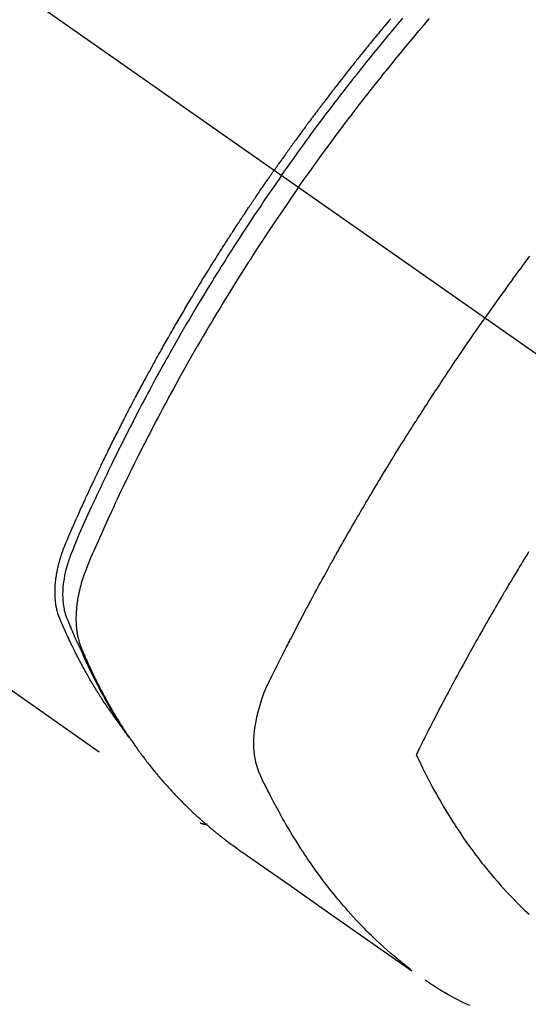
# Model space of a CAD drawing. Extents: x 0 to 26473, y -25 to 8845.
# Drawn here: x 3124 to 3144, y 6764 to 6803 of the extents above; entities that cross this region are included whole.
import ezdxf

# ---------------------------------------------------------------- set-up
doc = ezdxf.new("R2010")
doc.units = 0
doc.header["$LTSCALE"] = 50
doc.header["$MEASUREMENT"] = 0
doc.linetypes.add('CENTER2', pattern=[1.125, 0.75, -0.125, 0.125, -0.125])
doc.linetypes.add('HIDDEN', pattern=[0.375, 0.25, -0.125])
doc.layers.add('150-機器', color=8, linetype='CONTINUOUS')

# ---------------------------------------------------------------- blocks, each defined once
blk = doc.blocks.new('F402_H')
at = {"layer": '150-機器', "color": 13, "linetype": 'CENTER2'}
blk.add_line((0, 0), (244.018, -170.863), dxfattribs=at)
at = {"layer": '150-機器', "color": 13, "linetype": 'HIDDEN'}
blk.add_line((140.96, -126.704), (201.303, -168.957), dxfattribs=at)
for points in [[(208.873, -136.984), (208.812, -137.057), (208.75, -137.13), (208.689, -137.203), (208.64, -137.262), (208.592, -137.321), (208.543, -137.379), (208.494, -137.438), (208.446, -137.497), (208.397, -137.555), (208.348, -137.614), (208.299, -137.673), (208.251, -137.732), (208.202, -137.79), (208.154, -137.849), (208.105, -137.908), (208.057, -137.967), (208.009, -138.027), (207.961, -138.086), (207.913, -138.145), (207.841, -138.234), (207.768, -138.323), (207.696, -138.412), (207.624, -138.502), (207.588, -138.546), (207.552, -138.591), (207.517, -138.635), (207.481, -138.68), (207.421, -138.755), (207.362, -138.83), (207.302, -138.905), (207.243, -138.98), (207.16, -139.085), (207.077, -139.19), (206.994, -139.295), (206.912, -139.401), (206.841, -139.491), (206.77, -139.582), (206.7, -139.673), (206.629, -139.764), (206.594, -139.81), (206.559, -139.855), (206.523, -139.901), (206.488, -139.947), (206.459, -139.985), (206.429, -140.024), (206.399, -140.063), (206.37, -140.101), (206.33, -140.154), (206.289, -140.207), (206.249, -140.26), (206.208, -140.313), (206.185, -140.344), (206.162, -140.375), (206.138, -140.406), (206.115, -140.436), (206.091, -140.467), (206.068, -140.497), (206.045, -140.528), (206.022, -140.559), (206.01, -140.574), (205.999, -140.59), (205.987, -140.605), (205.976, -140.62), (205.93, -140.682), (205.884, -140.744), (205.838, -140.805), (205.792, -140.866), (205.769, -140.897), (205.746, -140.928), (205.723, -140.959), (205.7, -140.989), (205.665, -141.035), (205.631, -141.082), (205.596, -141.128), (205.562, -141.174), (205.539, -141.205), (205.516, -141.236), (205.493, -141.267), (205.47, -141.298), (205.425, -141.359), (205.379, -141.421), (205.334, -141.483), (205.289, -141.544), (205.255, -141.591), (205.221, -141.638), (205.187, -141.684), (205.154, -141.731), (205.12, -141.777), (205.086, -141.824), (205.052, -141.871), (205.018, -141.917), (204.984, -141.964), (204.95, -142.01), (204.916, -142.057), (204.883, -142.104), (204.849, -142.15), (204.816, -142.197), (204.782, -142.244), (204.749, -142.291), (204.716, -142.338), (204.682, -142.385), (204.649, -142.431), (204.616, -142.478), (204.593, -142.509), (204.571, -142.541), (204.549, -142.572), (204.527, -142.603), (204.502, -142.638), (204.478, -142.672), (204.453, -142.707), (204.429, -142.742), (204.414, -142.762), (204.4, -142.782), (204.386, -142.802), (204.371, -142.823), (204.355, -142.846), (204.338, -142.87), (204.322, -142.893), (204.305, -142.917), (204.289, -142.94), (204.272, -142.963), (204.256, -142.987), (204.24, -143.01)], [(204.534, -143.216), (204.651, -143.05), (204.768, -142.884), (204.885, -142.718), (205.003, -142.552), (205.126, -142.381), (205.25, -142.21), (205.374, -142.039), (205.498, -141.868), (205.613, -141.71), (205.729, -141.552), (205.845, -141.395), (205.962, -141.237), (206.136, -141.004), (206.311, -140.771), (206.487, -140.539), (206.664, -140.307), (206.752, -140.192), (206.841, -140.078), (206.929, -139.963), (207.018, -139.849), (207.119, -139.719), (207.221, -139.588), (207.323, -139.459), (207.425, -139.329), (207.546, -139.176), (207.667, -139.023), (207.789, -138.87), (207.911, -138.718), (208.052, -138.543), (208.193, -138.368), (208.335, -138.194), (208.478, -138.02), (208.563, -137.916), (208.649, -137.812), (208.735, -137.708), (208.821, -137.605), (208.955, -137.444), (209.089, -137.284), (209.224, -137.124), (209.359, -136.964)], [(205.21, -143.69), (205.437, -143.368), (205.665, -143.048), (205.894, -142.727), (206.124, -142.408), (206.236, -142.255), (206.348, -142.102), (206.461, -141.949), (206.574, -141.796), (206.703, -141.622), (206.833, -141.448), (206.964, -141.275), (207.094, -141.101), (207.127, -141.058), (207.159, -141.015), (207.192, -140.972), (207.225, -140.929), (207.253, -140.891), (207.282, -140.854), (207.31, -140.817), (207.339, -140.78), (207.624, -140.409), (207.911, -140.04), (208.2, -139.673), (208.49, -139.306), (208.54, -139.243), (208.591, -139.18), (208.642, -139.117), (208.692, -139.054), (208.811, -138.907), (208.93, -138.76), (209.049, -138.613), (209.169, -138.467), (209.323, -138.279), (209.478, -138.092), (209.633, -137.906), (209.789, -137.72), (209.997, -137.473), (210.206, -137.227), (210.416, -136.981)], [(214.39, -146.428), (214.328, -146.512), (214.266, -146.596), (214.192, -146.696), (214.118, -146.797), (214.044, -146.898), (213.97, -146.999), (213.897, -147.1), (213.823, -147.201), (213.749, -147.302), (213.676, -147.404), (213.621, -147.48), (213.566, -147.556), (213.511, -147.632), (213.457, -147.708), (213.408, -147.776), (213.359, -147.843), (213.311, -147.911), (213.262, -147.978), (213.208, -148.055), (213.153, -148.132), (213.099, -148.208), (213.044, -148.285), (212.99, -148.361), (212.936, -148.438), (212.882, -148.514), (212.828, -148.591), (212.777, -148.663), (212.726, -148.736), (212.675, -148.809), (212.624, -148.881)], [(198.111, -165.067), (198.069, -165.013), (198.028, -164.96), (197.987, -164.906), (197.947, -164.852), (197.913, -164.806), (197.88, -164.76), (197.847, -164.714), (197.815, -164.667), (197.801, -164.648), (197.788, -164.628), (197.774, -164.609), (197.761, -164.59), (197.739, -164.558), (197.717, -164.527), (197.695, -164.496), (197.674, -164.465), (197.655, -164.438), (197.636, -164.41), (197.617, -164.383), (197.599, -164.355), (197.577, -164.323), (197.556, -164.291), (197.535, -164.259), (197.514, -164.227), (197.477, -164.172), (197.44, -164.116), (197.403, -164.06), (197.367, -164.004), (197.351, -163.98), (197.336, -163.956), (197.321, -163.932), (197.305, -163.908), (197.29, -163.883), (197.275, -163.859), (197.259, -163.834), (197.244, -163.81), (197.229, -163.785), (197.213, -163.76), (197.198, -163.735), (197.183, -163.711), (197.172, -163.695), (197.162, -163.678), (197.152, -163.662), (197.142, -163.646), (197.122, -163.613), (197.102, -163.58), (197.082, -163.547), (197.063, -163.514), (197.048, -163.489), (197.032, -163.464), (197.017, -163.439), (197.002, -163.414), (196.982, -163.381), (196.963, -163.347), (196.944, -163.314), (196.924, -163.28), (196.91, -163.255), (196.895, -163.23), (196.88, -163.205), (196.866, -163.18), (196.851, -163.154), (196.837, -163.129), (196.822, -163.103), (196.808, -163.078), (196.798, -163.061), (196.788, -163.044), (196.779, -163.027), (196.769, -163.01), (196.76, -162.993), (196.75, -162.976), (196.741, -162.959), (196.731, -162.942), (196.708, -162.899), (196.684, -162.856), (196.66, -162.814), (196.637, -162.771), (196.618, -162.737), (196.599, -162.702), (196.581, -162.668), (196.562, -162.634), (196.544, -162.599), (196.525, -162.564), (196.507, -162.529), (196.488, -162.494), (196.477, -162.472), (196.466, -162.45), (196.454, -162.428), (196.443, -162.406), (196.423, -162.367), (196.403, -162.328), (196.383, -162.288), (196.363, -162.249), (196.345, -162.214), (196.327, -162.179), (196.309, -162.143), (196.291, -162.108), (196.278, -162.081), (196.265, -162.055), (196.252, -162.028), (196.239, -162.002), (196.226, -161.975), (196.213, -161.948), (196.199, -161.921), (196.186, -161.894), (196.178, -161.876), (196.169, -161.859), (196.161, -161.841), (196.152, -161.823), (196.118, -161.751), (196.084, -161.679), (196.05, -161.606), (196.016, -161.534), (196.004, -161.507), (195.992, -161.48), (195.979, -161.452), (195.967, -161.425), (195.954, -161.398), (195.942, -161.371), (195.929, -161.343), (195.917, -161.316), (195.909, -161.297), (195.901, -161.279), (195.893, -161.261), (195.885, -161.242), (195.864, -161.196), (195.844, -161.15), (195.824, -161.104), (195.804, -161.058), (195.784, -161.012), (195.764, -160.965), (195.744, -160.919), (195.725, -160.872), (195.709, -160.834), (195.693, -160.796), (195.678, -160.757), (195.664, -160.719), (195.651, -160.68), (195.638, -160.642), (195.627, -160.603), (195.616, -160.563), (195.606, -160.526), (195.597, -160.488), (195.588, -160.45), (195.58, -160.411), (195.572, -160.372), (195.564, -160.332), (195.558, -160.292), (195.552, -160.252), (195.548, -160.223), (195.544, -160.195), (195.541, -160.166), (195.538, -160.137), (195.533, -160.088), (195.529, -160.039), (195.525, -159.99), (195.522, -159.94), (195.521, -159.907), (195.52, -159.873), (195.52, -159.839), (195.519, -159.805), (195.52, -159.768), (195.52, -159.73), (195.521, -159.692), (195.522, -159.654), (195.523, -159.626), (195.524, -159.598), (195.526, -159.57), (195.527, -159.542), (195.531, -159.488), (195.536, -159.434), (195.541, -159.38), (195.547, -159.327), (195.552, -159.287), (195.557, -159.247), (195.563, -159.207), (195.569, -159.167), (195.574, -159.133), (195.579, -159.1), (195.584, -159.066), (195.59, -159.033), (195.595, -159.011), (195.599, -158.988), (195.604, -158.966), (195.608, -158.943), (195.613, -158.917), (195.619, -158.891), (195.624, -158.864), (195.63, -158.838), (195.635, -158.815), (195.64, -158.792), (195.645, -158.77), (195.651, -158.747), (195.658, -158.72), (195.664, -158.693), (195.671, -158.666), (195.678, -158.64), (195.685, -158.612), (195.693, -158.585), (195.7, -158.558), (195.707, -158.531), (195.714, -158.507), (195.721, -158.484), (195.728, -158.461), (195.734, -158.438), (195.743, -158.411), (195.751, -158.384), (195.759, -158.357), (195.768, -158.33), (195.779, -158.295), (195.79, -158.26), (195.802, -158.225), (195.814, -158.19), (195.824, -158.163), (195.833, -158.136), (195.843, -158.109), (195.853, -158.082), (195.863, -158.055), (195.873, -158.028), (195.883, -158.001), (195.893, -157.974), (195.951, -157.831), (196.011, -157.688), (196.072, -157.547), (196.135, -157.405), (196.164, -157.338), (196.194, -157.271), (196.223, -157.203), (196.253, -157.136), (196.267, -157.102), (196.282, -157.069), (196.297, -157.035), (196.312, -157.001), (196.349, -156.917), (196.386, -156.833), (196.424, -156.749), (196.462, -156.665), (196.492, -156.598), (196.522, -156.531), (196.553, -156.463), (196.583, -156.396), (196.614, -156.329), (196.645, -156.261), (196.675, -156.194), (196.706, -156.127), (196.729, -156.076), (196.752, -156.026), (196.776, -155.975), (196.799, -155.925), (196.822, -155.875), (196.845, -155.824), (196.869, -155.774), (196.892, -155.724), (196.924, -155.656), (196.955, -155.589), (196.987, -155.521), (197.018, -155.454), (197.026, -155.437), (197.033, -155.42), (197.041, -155.403), (197.049, -155.387), (197.073, -155.336), (197.097, -155.286), (197.121, -155.235), (197.145, -155.185), (197.193, -155.084), (197.241, -154.983), (197.289, -154.882), (197.338, -154.781), (197.362, -154.731), (197.386, -154.681), (197.41, -154.631), (197.435, -154.58), (197.451, -154.547), (197.467, -154.513), (197.483, -154.479), (197.5, -154.446), (197.516, -154.412), (197.533, -154.379), (197.549, -154.345), (197.566, -154.312), (197.59, -154.261), (197.615, -154.21), (197.64, -154.16), (197.665, -154.109), (197.698, -154.042), (197.731, -153.975), (197.764, -153.908), (197.798, -153.841), (197.831, -153.774), (197.864, -153.706), (197.898, -153.639), (197.931, -153.572), (197.965, -153.505), (197.999, -153.438), (198.033, -153.371), (198.067, -153.304), (198.101, -153.237), (198.135, -153.17), (198.169, -153.103), (198.203, -153.036), (198.237, -152.969), (198.272, -152.902), (198.306, -152.835), (198.34, -152.769), (198.366, -152.718), (198.393, -152.668), (198.419, -152.618), (198.445, -152.568), (198.488, -152.484), (198.532, -152.401), (198.575, -152.317), (198.619, -152.234), (198.645, -152.184), (198.671, -152.134), (198.697, -152.084), (198.724, -152.034), (198.759, -151.967), (198.794, -151.9), (198.83, -151.833), (198.866, -151.766), (198.901, -151.7), (198.937, -151.633), (198.973, -151.567), (199.008, -151.5), (199.044, -151.433), (199.08, -151.367), (199.116, -151.3), (199.152, -151.234), (199.197, -151.151), (199.243, -151.068), (199.288, -150.984), (199.334, -150.901), (199.379, -150.818), (199.425, -150.735), (199.471, -150.652), (199.517, -150.569), (199.563, -150.486), (199.609, -150.403), (199.655, -150.32), (199.701, -150.238), (199.738, -150.171), (199.776, -150.105), (199.813, -150.039), (199.85, -149.972), (199.888, -149.906), (199.926, -149.839), (199.963, -149.773), (200.001, -149.706), (200.029, -149.657), (200.058, -149.607), (200.086, -149.558), (200.114, -149.508), (200.162, -149.425), (200.209, -149.343), (200.257, -149.26), (200.305, -149.177), (200.343, -149.112), (200.382, -149.046), (200.42, -148.98), (200.459, -148.914), (200.497, -148.848), (200.536, -148.782), (200.574, -148.716), (200.613, -148.651), (200.651, -148.585), (200.69, -148.519), (200.729, -148.453), (200.768, -148.388), (200.807, -148.322), (200.846, -148.257), (200.885, -148.191), (200.924, -148.126), (200.983, -148.027), (201.042, -147.929), (201.101, -147.831), (201.161, -147.733), (201.19, -147.684), (201.22, -147.635), (201.25, -147.586), (201.279, -147.537), (201.329, -147.455), (201.379, -147.374), (201.429, -147.292), (201.48, -147.211), (201.55, -147.097), (201.62, -146.983), (201.691, -146.869), (201.762, -146.756), (201.823, -146.658), (201.884, -146.561), (201.945, -146.463), (202.007, -146.366), (202.037, -146.317), (202.068, -146.268), (202.099, -146.22), (202.13, -146.171), (202.156, -146.13), (202.182, -146.089), (202.208, -146.048), (202.235, -146.007), (202.271, -145.951), (202.307, -145.895), (202.343, -145.839), (202.379, -145.783), (202.4, -145.75), (202.42, -145.718), (202.441, -145.685), (202.462, -145.653), (202.483, -145.62), (202.504, -145.588), (202.525, -145.555), (202.546, -145.523), (202.556, -145.507), (202.567, -145.491), (202.577, -145.475), (202.588, -145.459), (202.63, -145.395), (202.672, -145.331), (202.714, -145.266), (202.756, -145.202), (202.777, -145.17), (202.798, -145.138), (202.819, -145.105), (202.84, -145.073), (202.872, -145.025), (202.903, -144.977), (202.935, -144.929), (202.966, -144.88), (202.988, -144.848), (203.009, -144.816), (203.03, -144.784), (203.051, -144.752), (203.094, -144.689), (203.136, -144.625), (203.179, -144.561), (203.221, -144.498), (203.253, -144.45), (203.286, -144.402), (203.318, -144.354), (203.35, -144.307), (203.382, -144.259), (203.414, -144.211), (203.447, -144.163), (203.479, -144.116), (203.511, -144.068), (203.543, -144.02), (203.575, -143.972), (203.608, -143.925), (203.64, -143.877), (203.673, -143.83), (203.706, -143.782), (203.738, -143.735), (203.771, -143.687), (203.803, -143.64), (203.836, -143.593), (203.868, -143.546), (203.89, -143.514), (203.912, -143.482), (203.934, -143.451), (203.955, -143.419), (203.98, -143.384), (204.004, -143.349), (204.028, -143.315), (204.052, -143.28), (204.066, -143.259), (204.08, -143.239), (204.094, -143.219), (204.108, -143.198), (204.125, -143.175), (204.141, -143.151), (204.158, -143.127), (204.174, -143.104), (204.19, -143.08), (204.207, -143.057), (204.223, -143.033), (204.24, -143.01)], [(204.534, -143.216), (204.417, -143.383), (204.301, -143.55), (204.186, -143.717), (204.07, -143.884), (203.951, -144.059), (203.833, -144.233), (203.715, -144.408), (203.597, -144.583), (203.488, -144.746), (203.379, -144.908), (203.271, -145.071), (203.163, -145.235), (203.003, -145.478), (202.844, -145.723), (202.686, -145.968), (202.529, -146.213), (202.451, -146.335), (202.374, -146.457), (202.296, -146.58), (202.219, -146.702), (202.131, -146.842), (202.044, -146.982), (201.957, -147.122), (201.87, -147.262), (201.767, -147.428), (201.665, -147.595), (201.563, -147.761), (201.462, -147.928), (201.346, -148.12), (201.23, -148.313), (201.114, -148.506), (201, -148.7), (200.931, -148.816), (200.863, -148.932), (200.795, -149.048), (200.727, -149.164), (200.622, -149.345), (200.517, -149.526), (200.413, -149.707), (200.309, -149.889), (200.257, -149.98), (200.206, -150.071), (200.154, -150.162), (200.103, -150.254), (200.029, -150.384), (199.956, -150.514), (199.884, -150.644), (199.811, -150.774), (199.732, -150.917), (199.653, -151.061), (199.575, -151.205), (199.497, -151.349), (199.426, -151.479), (199.355, -151.61), (199.285, -151.741), (199.214, -151.872), (199.13, -152.029), (199.047, -152.186), (198.964, -152.343), (198.881, -152.501), (198.82, -152.619), (198.758, -152.737), (198.697, -152.856), (198.636, -152.974), (198.602, -153.04), (198.569, -153.106), (198.535, -153.172), (198.501, -153.238), (198.388, -153.461), (198.275, -153.685), (198.163, -153.91), (198.051, -154.134), (197.98, -154.279), (197.909, -154.425), (197.838, -154.57), (197.767, -154.716), (197.703, -154.848), (197.639, -154.98), (197.576, -155.112), (197.512, -155.245), (197.449, -155.377), (197.386, -155.51), (197.323, -155.642), (197.261, -155.775), (197.186, -155.933), (197.112, -156.092), (197.038, -156.251), (196.964, -156.411), (196.897, -156.556), (196.83, -156.703), (196.764, -156.849), (196.697, -156.995), (196.643, -157.114), (196.589, -157.233), (196.535, -157.353), (196.483, -157.473), (196.417, -157.632), (196.352, -157.793), (196.288, -157.953), (196.224, -158.113), (196.195, -158.183), (196.166, -158.253), (196.138, -158.323), (196.11, -158.393), (196.09, -158.449), (196.07, -158.506), (196.051, -158.562), (196.032, -158.619), (196.011, -158.686), (195.992, -158.753), (195.973, -158.82), (195.955, -158.888), (195.926, -159.009), (195.9, -159.131), (195.878, -159.253), (195.859, -159.376), (195.847, -159.472), (195.837, -159.568), (195.83, -159.665), (195.825, -159.762), (195.823, -159.835), (195.823, -159.908), (195.824, -159.982), (195.827, -160.055), (195.832, -160.126), (195.838, -160.196), (195.846, -160.267), (195.856, -160.337), (195.866, -160.398), (195.877, -160.459), (195.89, -160.519), (195.906, -160.579), (195.929, -160.654), (195.955, -160.728), (195.983, -160.801), (196.012, -160.874), (196.026, -160.908), (196.04, -160.942), (196.053, -160.976), (196.067, -161.009), (196.083, -161.049), (196.099, -161.088), (196.114, -161.127), (196.13, -161.166), (196.164, -161.247), (196.199, -161.328), (196.233, -161.409), (196.268, -161.49), (196.283, -161.524), (196.297, -161.557), (196.312, -161.59), (196.326, -161.623), (196.346, -161.669), (196.366, -161.714), (196.387, -161.759), (196.408, -161.804), (196.436, -161.861), (196.465, -161.917), (196.494, -161.974), (196.521, -162.031), (196.541, -162.076), (196.561, -162.12), (196.58, -162.165), (196.599, -162.21), (196.612, -162.241), (196.626, -162.272), (196.64, -162.302), (196.653, -162.333), (196.695, -162.425), (196.737, -162.517), (196.779, -162.609), (196.821, -162.7), (196.844, -162.748), (196.866, -162.796), (196.889, -162.844), (196.911, -162.891), (196.928, -162.926), (196.945, -162.96), (196.962, -162.994), (196.979, -163.029), (196.995, -163.063), (197.012, -163.097), (197.029, -163.131), (197.046, -163.165), (197.07, -163.212), (197.093, -163.258), (197.117, -163.305), (197.141, -163.352), (197.167, -163.402), (197.193, -163.453), (197.22, -163.504), (197.246, -163.554), (197.264, -163.588), (197.281, -163.621), (197.299, -163.654), (197.317, -163.688), (197.335, -163.721), (197.352, -163.755), (197.37, -163.788), (197.388, -163.821), (197.406, -163.855), (197.424, -163.888), (197.442, -163.92), (197.46, -163.953), (197.496, -164.019), (197.532, -164.085), (197.568, -164.151), (197.605, -164.217), (197.619, -164.242), (197.633, -164.266), (197.646, -164.291), (197.66, -164.315), (197.683, -164.356), (197.706, -164.397), (197.73, -164.438), (197.753, -164.479), (197.779, -164.524), (197.805, -164.568), (197.831, -164.612), (197.857, -164.657), (197.888, -164.709), (197.919, -164.761), (197.951, -164.812), (197.983, -164.864), (197.997, -164.887), (198.012, -164.911), (198.027, -164.934), (198.041, -164.957), (198.071, -165.004), (198.101, -165.051), (198.131, -165.097), (198.162, -165.144), (198.184, -165.178), (198.207, -165.213), (198.23, -165.247), (198.254, -165.281), (198.27, -165.304), (198.285, -165.327), (198.301, -165.349), (198.317, -165.372), (198.351, -165.42), (198.386, -165.468), (198.421, -165.515), (198.456, -165.563)], [(205.21, -143.69), (204.986, -144.013), (204.762, -144.337), (204.54, -144.662), (204.319, -144.987), (204.213, -145.145), (204.107, -145.302), (204.002, -145.46), (203.897, -145.619), (203.778, -145.8), (203.659, -145.982), (203.541, -146.163), (203.422, -146.345), (203.393, -146.391), (203.363, -146.436), (203.334, -146.482), (203.305, -146.527), (203.279, -146.567), (203.254, -146.606), (203.229, -146.646), (203.204, -146.685), (202.953, -147.08), (202.705, -147.476), (202.458, -147.873), (202.213, -148.271), (202.171, -148.34), (202.129, -148.409), (202.087, -148.478), (202.045, -148.548), (201.947, -148.709), (201.85, -148.872), (201.753, -149.034), (201.656, -149.196), (201.533, -149.405), (201.41, -149.614), (201.288, -149.824), (201.166, -150.034), (201.005, -150.314), (200.845, -150.594), (200.687, -150.876), (200.529, -151.157), (200.477, -151.251), (200.425, -151.345), (200.373, -151.439), (200.321, -151.533), (200.231, -151.697), (200.141, -151.862), (200.051, -152.027), (199.962, -152.192), (199.873, -152.357), (199.785, -152.522), (199.697, -152.687), (199.61, -152.853), (199.535, -152.994), (199.461, -153.136), (199.387, -153.278), (199.313, -153.421), (199.228, -153.586), (199.143, -153.752), (199.058, -153.918), (198.974, -154.085), (198.83, -154.369), (198.688, -154.654), (198.547, -154.94), (198.407, -155.226), (198.384, -155.273), (198.361, -155.321), (198.338, -155.369), (198.315, -155.416), (198.235, -155.583), (198.155, -155.75), (198.076, -155.917), (197.996, -156.084), (197.918, -156.251), (197.84, -156.418), (197.762, -156.585), (197.684, -156.752), (197.651, -156.824), (197.618, -156.896), (197.585, -156.968), (197.552, -157.039), (197.444, -157.278), (197.337, -157.517), (197.23, -157.756), (197.124, -157.996), (197.061, -158.139), (196.998, -158.282), (196.936, -158.426), (196.875, -158.57), (196.819, -158.705), (196.766, -158.841), (196.714, -158.978), (196.665, -159.115), (196.638, -159.195), (196.613, -159.275), (196.588, -159.355), (196.565, -159.436), (196.543, -159.514), (196.523, -159.593), (196.503, -159.673), (196.485, -159.752), (196.477, -159.786), (196.469, -159.82), (196.462, -159.855), (196.454, -159.889), (196.442, -159.952), (196.431, -160.014), (196.42, -160.077), (196.41, -160.14), (196.404, -160.183), (196.398, -160.225), (196.392, -160.268), (196.387, -160.311), (196.378, -160.394), (196.37, -160.477), (196.363, -160.56), (196.358, -160.644), (196.356, -160.711), (196.354, -160.778), (196.353, -160.845), (196.354, -160.912), (196.356, -160.968), (196.358, -161.024), (196.361, -161.08), (196.365, -161.135), (196.369, -161.181), (196.373, -161.227), (196.378, -161.272), (196.384, -161.318), (196.389, -161.354), (196.395, -161.391), (196.401, -161.427), (196.407, -161.463), (196.413, -161.498), (196.42, -161.533), (196.428, -161.568), (196.436, -161.603), (196.448, -161.655), (196.462, -161.707), (196.477, -161.759), (196.492, -161.81), (196.505, -161.849), (196.519, -161.888), (196.533, -161.926), (196.548, -161.964), (196.56, -161.995), (196.572, -162.025), (196.585, -162.055), (196.597, -162.085), (196.612, -162.119), (196.626, -162.152), (196.64, -162.185), (196.655, -162.218), (196.672, -162.258), (196.689, -162.297), (196.706, -162.337), (196.723, -162.376), (196.738, -162.409), (196.752, -162.442), (196.767, -162.474), (196.782, -162.507), (196.797, -162.54), (196.811, -162.572), (196.826, -162.605), (196.841, -162.637), (196.856, -162.67), (196.871, -162.702), (196.885, -162.735), (196.9, -162.767), (196.915, -162.8), (196.93, -162.832), (196.945, -162.864), (196.96, -162.896), (196.98, -162.937), (196.999, -162.978), (197.019, -163.019), (197.039, -163.06), (197.056, -163.095), (197.074, -163.131), (197.091, -163.167), (197.109, -163.202), (197.124, -163.234), (197.14, -163.266), (197.156, -163.298), (197.171, -163.33), (197.2, -163.386), (197.228, -163.443), (197.257, -163.499), (197.286, -163.556), (197.296, -163.574), (197.306, -163.593), (197.316, -163.612), (197.325, -163.631), (197.345, -163.668), (197.365, -163.705), (197.384, -163.742), (197.404, -163.779), (197.42, -163.81), (197.436, -163.841), (197.453, -163.872), (197.469, -163.903), (197.483, -163.927), (197.496, -163.952), (197.51, -163.976), (197.523, -164), (197.54, -164.031), (197.557, -164.062), (197.574, -164.092), (197.591, -164.123), (197.604, -164.147), (197.617, -164.171), (197.631, -164.196), (197.644, -164.22), (197.658, -164.244), (197.672, -164.268), (197.686, -164.292), (197.7, -164.316), (197.71, -164.334), (197.72, -164.353), (197.73, -164.371), (197.741, -164.389), (197.761, -164.425), (197.782, -164.461), (197.803, -164.497), (197.825, -164.533), (197.839, -164.557), (197.853, -164.58), (197.867, -164.604), (197.881, -164.627), (197.899, -164.657), (197.917, -164.687), (197.934, -164.716), (197.952, -164.746), (197.966, -164.77), (197.98, -164.793), (197.995, -164.816), (198.009, -164.84), (198.031, -164.875), (198.052, -164.91), (198.074, -164.945), (198.096, -164.98), (198.11, -165.004), (198.125, -165.027), (198.139, -165.05), (198.154, -165.073), (198.176, -165.108), (198.198, -165.143), (198.22, -165.177), (198.243, -165.211), (198.261, -165.24), (198.28, -165.268), (198.298, -165.297), (198.317, -165.325), (198.332, -165.348), (198.347, -165.371), (198.362, -165.394), (198.377, -165.417), (198.399, -165.451), (198.422, -165.485), (198.445, -165.519), (198.468, -165.553), (198.487, -165.581), (198.506, -165.609), (198.525, -165.638), (198.544, -165.666), (198.571, -165.705), (198.598, -165.744), (198.625, -165.782), (198.653, -165.821), (198.676, -165.854), (198.699, -165.888), (198.723, -165.921), (198.746, -165.954), (198.77, -165.987), (198.793, -166.02), (198.816, -166.053), (198.84, -166.085), (198.856, -166.107), (198.873, -166.129), (198.889, -166.15), (198.905, -166.172), (198.929, -166.204), (198.953, -166.237), (198.977, -166.269), (199.001, -166.301), (199.025, -166.334), (199.049, -166.366), (199.074, -166.398), (199.098, -166.43), (199.114, -166.451), (199.131, -166.473), (199.147, -166.494), (199.164, -166.515), (199.189, -166.547), (199.213, -166.579), (199.238, -166.61), (199.263, -166.642), (199.304, -166.694), (199.346, -166.747), (199.387, -166.799), (199.429, -166.851), (199.463, -166.892), (199.497, -166.933), (199.531, -166.974), (199.565, -167.015), (199.59, -167.046), (199.616, -167.076), (199.642, -167.107), (199.667, -167.137), (199.693, -167.167), (199.719, -167.198), (199.745, -167.228), (199.771, -167.258), (199.806, -167.298), (199.841, -167.338), (199.876, -167.378), (199.912, -167.417), (199.938, -167.447), (199.964, -167.477), (199.991, -167.507), (200.017, -167.536), (200.044, -167.566), (200.07, -167.595), (200.097, -167.624), (200.124, -167.654), (200.169, -167.702), (200.214, -167.75), (200.259, -167.798), (200.304, -167.846), (200.341, -167.884), (200.377, -167.922), (200.414, -167.96), (200.45, -167.998), (200.468, -168.017), (200.487, -168.036), (200.505, -168.055), (200.524, -168.074), (200.56, -168.111), (200.597, -168.148), (200.634, -168.185), (200.672, -168.222), (200.69, -168.241), (200.709, -168.259), (200.728, -168.277), (200.747, -168.296), (200.775, -168.323), (200.803, -168.351), (200.832, -168.378), (200.86, -168.405), (200.879, -168.423), (200.897, -168.441), (200.916, -168.459), (200.935, -168.477), (200.963, -168.504), (200.992, -168.532), (201.02, -168.559), (201.049, -168.585), (201.088, -168.621), (201.126, -168.656), (201.165, -168.691), (201.204, -168.726), (201.233, -168.753), (201.262, -168.779), (201.291, -168.805), (201.32, -168.831), (201.34, -168.849), (201.359, -168.866), (201.379, -168.883), (201.398, -168.9), (201.418, -168.918), (201.437, -168.935), (201.457, -168.953), (201.476, -168.97), (201.488, -168.98), (201.5, -168.99), (201.512, -169), (201.524, -169.01), (201.552, -169.034), (201.58, -169.058), (201.608, -169.082), (201.636, -169.106), (201.666, -169.131), (201.695, -169.156), (201.725, -169.181), (201.755, -169.206), (201.775, -169.223), (201.795, -169.239), (201.816, -169.256), (201.836, -169.272), (201.856, -169.289), (201.876, -169.305), (201.896, -169.322), (201.916, -169.338), (201.936, -169.355), (201.957, -169.371), (201.977, -169.388), (201.998, -169.404), (202.008, -169.412), (202.018, -169.42), (202.028, -169.428), (202.039, -169.436), (202.069, -169.46), (202.1, -169.484), (202.131, -169.508), (202.161, -169.532), (202.182, -169.548), (202.202, -169.564), (202.223, -169.58), (202.244, -169.596), (202.264, -169.612), (202.285, -169.628), (202.305, -169.643), (202.326, -169.659), (202.377, -169.699), (202.429, -169.738), (202.482, -169.777), (202.534, -169.815), (202.587, -169.853), (202.64, -169.891), (202.693, -169.929), (202.746, -169.967), (202.782, -169.992), (202.817, -170.018), (202.853, -170.043), (202.889, -170.068), (202.962, -170.12), (203.035, -170.171), (203.108, -170.222), (203.181, -170.273), (204.816, -171.416), (206.451, -172.56), (208.085, -173.705), (209.719, -174.851)], [(209.665, -174.794), (209.467, -174.636), (209.269, -174.477), (209.073, -174.316), (208.879, -174.152), (208.731, -174.023), (208.586, -173.892), (208.441, -173.76), (208.299, -173.626), (208.229, -173.559), (208.159, -173.492), (208.09, -173.425), (208.021, -173.357), (207.917, -173.254), (207.814, -173.15), (207.712, -173.045), (207.611, -172.939), (207.502, -172.824), (207.395, -172.707), (207.288, -172.59), (207.183, -172.472), (207.082, -172.358), (206.982, -172.242), (206.883, -172.126), (206.785, -172.009), (206.708, -171.916), (206.632, -171.822), (206.556, -171.728), (206.481, -171.634), (206.401, -171.532), (206.321, -171.43), (206.243, -171.327), (206.165, -171.224), (206.08, -171.11), (205.996, -170.996), (205.913, -170.881), (205.831, -170.766), (205.781, -170.695), (205.731, -170.624), (205.682, -170.553), (205.632, -170.482), (205.57, -170.391), (205.509, -170.301), (205.448, -170.209), (205.387, -170.118), (205.358, -170.073), (205.329, -170.029), (205.3, -169.984), (205.271, -169.939), (205.188, -169.81), (205.107, -169.68), (205.026, -169.549), (204.946, -169.418), (204.87, -169.292), (204.794, -169.165), (204.72, -169.038), (204.646, -168.91), (204.588, -168.808), (204.531, -168.706), (204.474, -168.603), (204.417, -168.5), (204.366, -168.407), (204.316, -168.313), (204.265, -168.219), (204.216, -168.125), (204.159, -168.016), (204.103, -167.906), (204.047, -167.796), (203.99, -167.686), (203.89, -167.494), (203.792, -167.301), (203.701, -167.105), (203.618, -166.906), (203.586, -166.816), (203.557, -166.726), (203.531, -166.635), (203.508, -166.543), (203.48, -166.401), (203.458, -166.259), (203.443, -166.115), (203.434, -165.971), (203.431, -165.85), (203.431, -165.73), (203.434, -165.609), (203.441, -165.489), (203.459, -165.302), (203.484, -165.116), (203.515, -164.931), (203.552, -164.747), (203.561, -164.707), (203.57, -164.668), (203.579, -164.628), (203.588, -164.589), (203.661, -164.317), (203.744, -164.048), (203.84, -163.783), (203.951, -163.525), (203.985, -163.453), (204.02, -163.382), (204.055, -163.311), (204.09, -163.24), (204.108, -163.205), (204.126, -163.169), (204.144, -163.133), (204.161, -163.098), (204.174, -163.071), (204.188, -163.044), (204.201, -163.018), (204.214, -162.991), (204.263, -162.893), (204.311, -162.795), (204.36, -162.697), (204.409, -162.599), (204.45, -162.519), (204.49, -162.438), (204.53, -162.358), (204.571, -162.278), (204.619, -162.183), (204.662, -162.096), (204.715, -161.993), (204.789, -161.851), (204.812, -161.806), (204.832, -161.767), (204.845, -161.742), (204.844, -161.743), (204.84, -161.751), (204.835, -161.76), (204.83, -161.77), (204.825, -161.779), (204.822, -161.784), (204.839, -161.752), (204.867, -161.698), (204.899, -161.637), (205.067, -161.314), (205.183, -161.092), (205.277, -160.911), (205.383, -160.709), (205.43, -160.62), (205.477, -160.531), (205.524, -160.442), (205.571, -160.353), (205.634, -160.237), (205.696, -160.121), (205.758, -160.006), (205.821, -159.89), (205.859, -159.818), (205.897, -159.747), (205.936, -159.675), (205.974, -159.604), (206.032, -159.497), (206.091, -159.39), (206.149, -159.284), (206.208, -159.177), (206.262, -159.079), (206.316, -158.981), (206.371, -158.883), (206.425, -158.785), (206.454, -158.731), (206.484, -158.678), (206.513, -158.625), (206.543, -158.571), (206.578, -158.509), (206.613, -158.447), (206.648, -158.385), (206.683, -158.323), (206.693, -158.305), (206.703, -158.287), (206.713, -158.269), (206.723, -158.251), (206.758, -158.189), (206.793, -158.127), (206.828, -158.064), (206.863, -158.002), (206.904, -157.931), (206.944, -157.86), (206.985, -157.788), (207.025, -157.717), (207.091, -157.602), (207.157, -157.487), (207.223, -157.371), (207.29, -157.256), (207.356, -157.14), (207.423, -157.025), (207.49, -156.91), (207.557, -156.794), (207.614, -156.697), (207.671, -156.599), (207.728, -156.501), (207.785, -156.404), (207.812, -156.359), (207.838, -156.315), (207.864, -156.271), (207.89, -156.226), (207.948, -156.129), (208.006, -156.032), (208.064, -155.934), (208.122, -155.837), (208.158, -155.775), (208.195, -155.713), (208.232, -155.651), (208.269, -155.59), (208.306, -155.528), (208.344, -155.466), (208.381, -155.404), (208.418, -155.342), (208.423, -155.333), (208.429, -155.324), (208.434, -155.316), (208.439, -155.307), (208.535, -155.147), (208.631, -154.988), (208.729, -154.829), (208.826, -154.671), (208.88, -154.583), (208.935, -154.495), (208.989, -154.407), (209.043, -154.319), (209.109, -154.213), (209.174, -154.107), (209.24, -154.001), (209.305, -153.896), (209.393, -153.755), (209.481, -153.615), (209.57, -153.474), (209.658, -153.334), (209.708, -153.255), (209.759, -153.176), (209.809, -153.097), (209.859, -153.018), (209.864, -153.01), (209.87, -153.001), (209.875, -152.992), (209.881, -152.984), (209.942, -152.887), (210.004, -152.791), (210.066, -152.695), (210.128, -152.599), (210.173, -152.529), (210.218, -152.459), (210.263, -152.39), (210.308, -152.32), (210.381, -152.206), (210.455, -152.093), (210.529, -151.98), (210.603, -151.867), (210.654, -151.788), (210.706, -151.71), (210.757, -151.631), (210.808, -151.553), (210.866, -151.466), (210.923, -151.379), (210.98, -151.292), (211.038, -151.206), (211.107, -151.102), (211.177, -150.998), (211.246, -150.894), (211.316, -150.79), (211.385, -150.686), (211.455, -150.582), (211.525, -150.478), (211.595, -150.375), (211.648, -150.297), (211.701, -150.22), (211.754, -150.142), (211.806, -150.065), (211.853, -149.996), (211.9, -149.927), (211.947, -149.858), (211.994, -149.79), (212.047, -149.712), (212.101, -149.635), (212.154, -149.557), (212.207, -149.48), (212.261, -149.403), (212.314, -149.326), (212.367, -149.248), (212.421, -149.171), (212.472, -149.099), (212.522, -149.026), (212.573, -148.954), (212.624, -148.881)], [(214.358, -158.188), (214.322, -158.245), (214.287, -158.303), (214.244, -158.374), (214.2, -158.444), (214.157, -158.515), (214.115, -158.586), (214.072, -158.656), (214.029, -158.727), (213.986, -158.797), (213.944, -158.868), (213.901, -158.938), (213.859, -159.009), (213.816, -159.08), (213.774, -159.15), (213.731, -159.221), (213.689, -159.292), (213.647, -159.363), (213.605, -159.434), (213.566, -159.498), (213.528, -159.563), (213.49, -159.627), (213.452, -159.691), (213.422, -159.743), (213.391, -159.794), (213.361, -159.845), (213.33, -159.897), (213.292, -159.961), (213.255, -160.025), (213.217, -160.09), (213.179, -160.154), (213.134, -160.231), (213.089, -160.309), (213.044, -160.386), (212.999, -160.464), (212.962, -160.528), (212.924, -160.593), (212.887, -160.657), (212.85, -160.722), (212.809, -160.793), (212.769, -160.864), (212.728, -160.935), (212.687, -161.006), (212.662, -161.051), (212.636, -161.096), (212.61, -161.141), (212.584, -161.186), (212.559, -161.232), (212.533, -161.277), (212.507, -161.322), (212.482, -161.368), (212.409, -161.497), (212.336, -161.626), (212.263, -161.755), (212.191, -161.884), (212.14, -161.975), (212.09, -162.065), (212.04, -162.156), (211.989, -162.246), (211.911, -162.388), (211.833, -162.531), (211.754, -162.673), (211.676, -162.815), (211.603, -162.951), (211.529, -163.086), (211.456, -163.222), (211.383, -163.358), (211.337, -163.442), (211.292, -163.526), (211.247, -163.61), (211.202, -163.694), (211.154, -163.785), (211.106, -163.875), (211.058, -163.966), (211.01, -164.057), (210.959, -164.154), (210.909, -164.251), (210.858, -164.347), (210.807, -164.444), (210.747, -164.56), (210.686, -164.677), (210.626, -164.793), (210.566, -164.909), (210.509, -165.019), (210.453, -165.129), (210.396, -165.239), (210.34, -165.349), (210.298, -165.433), (210.255, -165.517), (210.213, -165.601), (210.17, -165.685), (210.141, -165.743), (210.112, -165.801), (210.083, -165.859), (210.054, -165.917), (210.018, -165.988), (209.982, -166.059), (209.947, -166.13), (209.912, -166.201), (209.905, -166.214), (209.899, -166.227), (209.893, -166.24), (209.887, -166.253)], [(209.887, -166.253), (210.013, -166.514), (210.141, -166.775), (210.271, -167.034), (210.403, -167.292), (210.498, -167.469), (210.594, -167.646), (210.691, -167.822), (210.79, -167.996), (210.848, -168.097), (210.907, -168.197), (210.966, -168.297), (211.025, -168.397), (211.11, -168.537), (211.195, -168.677), (211.282, -168.816), (211.37, -168.955), (211.394, -168.992), (211.418, -169.029), (211.442, -169.066), (211.466, -169.103), (211.619, -169.334), (211.775, -169.563), (211.934, -169.791), (212.096, -170.016), (212.18, -170.131), (212.265, -170.245), (212.351, -170.358), (212.438, -170.471), (212.505, -170.557), (212.574, -170.643), (212.642, -170.728), (212.712, -170.813), (212.849, -170.98), (212.989, -171.146), (213.13, -171.31), (213.273, -171.472), (213.376, -171.585), (213.479, -171.698), (213.584, -171.809), (213.689, -171.919), (213.795, -172.028), (213.901, -172.136), (214.008, -172.242), (214.116, -172.348), (214.202, -172.431), (214.289, -172.514), (214.377, -172.596)], [(212.015, -176.225), (211.868, -176.158), (211.722, -176.088), (211.577, -176.017), (211.434, -175.944), (211.291, -175.869), (211.15, -175.791), (211.01, -175.71), (210.929, -175.662), (210.848, -175.612), (210.767, -175.562), (210.687, -175.511), (210.616, -175.464), (210.545, -175.417), (210.475, -175.369), (210.405, -175.32), (210.366, -175.293), (210.327, -175.265), (210.289, -175.238), (210.25, -175.21)], [(201.291, -168.949), (201.293, -168.951), (201.295, -168.952), (201.297, -168.953), (201.298, -168.955), (201.301, -168.955), (201.303, -168.957), (201.305, -168.958), (201.306, -168.959), (201.308, -168.96), (201.31, -168.962), (201.312, -168.963), (201.314, -168.963), (201.316, -168.964), (201.318, -168.966), (201.32, -168.967), (201.322, -168.968), (201.324, -168.969), (201.326, -168.97), (201.328, -168.972), (201.33, -168.972), (201.332, -168.973), (201.334, -168.975), (201.336, -168.975), (201.338, -168.976), (201.34, -168.977), (201.343, -168.978), (201.344, -168.979), (201.346, -168.98), (201.348, -168.981), (201.35, -168.982), (201.353, -168.983), (201.354, -168.984), (201.357, -168.984), (201.358, -168.986), (201.361, -168.987), (201.363, -168.988), (201.365, -168.988), (201.367, -168.988), (201.369, -168.989), (201.372, -168.99), (201.374, -168.991), (201.376, -168.992), (201.378, -168.992), (201.38, -168.993), (201.383, -168.994), (201.385, -168.995), (201.387, -168.996), (201.389, -168.996), (201.391, -168.996), (201.393, -168.997), (201.396, -168.998), (201.398, -168.999), (201.4, -168.999), (201.402, -168.999), (201.404, -169), (201.406, -169.001), (201.409, -169.002), (201.411, -169.002), (201.413, -169.002), (201.416, -169.003), (201.418, -169.003), (201.42, -169.003), (201.422, -169.004), (201.425, -169.005), (201.428, -169.005), (201.43, -169.005), (201.432, -169.006), (201.434, -169.006), (201.436, -169.006), (201.439, -169.007), (201.441, -169.007), (201.443, -169.007), (201.445, -169.008), (201.448, -169.008), (201.45, -169.009), (201.453, -169.009), (201.455, -169.009), (201.457, -169.01), (201.46, -169.009), (201.462, -169.01), (201.464, -169.01), (201.466, -169.01), (201.469, -169.011), (201.471, -169.01), (201.474, -169.01), (201.476, -169.011), (201.478, -169.011), (201.481, -169.011), (201.483, -169.011), (201.485, -169.011), (201.488, -169.011), (201.49, -169.011), (201.492, -169.011), (201.495, -169.011), (201.497, -169.011), (201.5, -169.012), (201.502, -169.011), (201.505, -169.011), (201.507, -169.011), (201.51, -169.011), (201.512, -169.012), (201.514, -169.01), (201.516, -169.011), (201.519, -169.01), (201.521, -169.011), (201.524, -169.01), (201.526, -169.01), (201.529, -169.01), (201.531, -169.01), (201.534, -169.01), (201.536, -169.009), (201.538, -169.009), (201.541, -169.009), (201.543, -169.009), (201.546, -169.008), (201.548, -169.008), (201.55, -169.008), (201.553, -169.007), (201.555, -169.007), (201.558, -169.007), (201.56, -169.007), (201.562, -169.005), (201.564, -169.006), (201.567, -169.005), (201.57, -169.005), (201.572, -169.004), (201.574, -169.004)]]:
    blk.add_lwpolyline(points, dxfattribs=at)

msp = doc.modelspace()

# ---------------------------------------------------------------- block references
at = {"layer": '150-機器'}
msp.add_blockref('F402_H', (2929.512, 6940.134), dxfattribs=at)

doc.saveas('drawing.dxf')
